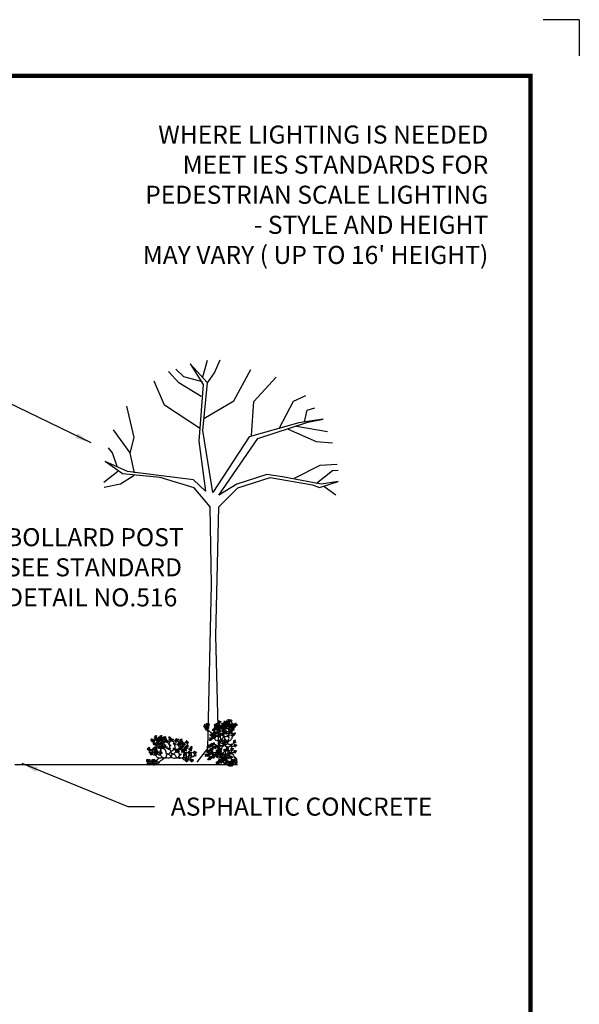
# Model space of a CAD drawing. Extents: x 83.2 to 91.7, y 22.4 to 33.5.
# Drawn here: x 88.6 to 91.7, y 28 to 33.5 of the extents above; entities that cross this region are included whole.
import ezdxf

# ---------------------------------------------------------------- set-up
doc = ezdxf.new("R2010")
doc.units = 0
doc.header["$MEASUREMENT"] = 0
doc.layers.get('0').update_dxf_attribs({"linetype": 'CONTINUOUS'})
doc.layers.get('DEFPOINTS').update_dxf_attribs({"linetype": 'CONTINUOUS'})
for name, color, linetype in [('BORDER', 7, 'CONTINUOUS'), ('DT-RED-LIN', 1, 'CONTINUOUS'), ('DT-YLW-LIN', 7, 'CONTINUOUS'), ('GMDEDG-L', 2, 'CONTINUOUS'), ('GMDTLS-L', 7, 'CONTINUOUS'), ('LINE', 3, 'CONTINUOUS'), ('PLANTS', 7, 'CONTINUOUS'), ('TEXT', 7, 'CONTINUOUS')]:
    doc.layers.add(name, color=color, linetype=linetype)
doc.styles.add('ROMANS', font='romans')
doc.styles.get("Standard").update_dxf_attribs({"font": 'ROMANS.SHX'})
doc.dimstyles.get("Standard").update_dxf_attribs({"dimtxt": 0.18, "dimasz": 0.18, "dimexe": 0.18, "dimexo": 0.0625, "dimgap": 0.09, "dimtad": 0, "dimtih": 1, "dimtoh": 1, "dimdec": 4, "dimzin": 0, "dimdsep": 46, "dimtxsty": 'Standard', "dimcen": 0.05, "dimadec": 0, "dimazin": 0, "dimtfac": 1, "dimtdec": 4, "dimtofl": 0, "dimtmove": 0, "dimatfit": 3, "dimfxl": 0, "dimtolj": 1, "dimtzin": 0, "dimarcsym": 0})

# ---------------------------------------------------------------- blocks, each defined once
blk = doc.blocks.new('T63')
at = {"color": 92, "linetype": 'Continuous'}
for p, q in [((0.334, 0.208), (0.329, 0.197)), ((0.349, 0.212), (0.334, 0.208)), ((0.342, 0.2), (0.349, 0.212)), ((-0.48, 0.109), (-0.476, 0.124)), ((-0.463, 0.109), (-0.48, 0.109)), ((-0.476, 0.124), (-0.465, 0.124)), ((-0.457, 0.088), (-0.475, 0.072)), ((-0.475, 0.072), (-0.473, 0.054)), ((-0.473, 0.054), (-0.458, 0.059)), ((-0.451, 0.055), (-0.47, 0.044)), ((-0.47, 0.044), (-0.465, 0.033)), ((-0.465, 0.124), (-0.46, 0.129)), ((-0.465, 0.033), (-0.448, 0.031)), ((-0.454, 0.13), (-0.463, 0.109)), ((-0.458, 0.073), (-0.459, 0.084)), ((-0.458, 0.059), (-0.458, 0.073)), ((-0.452, 0.144), (-0.449, 0.153)), ((-0.436, 0.143), (-0.452, 0.144)), ((-0.449, 0.153), (-0.437, 0.149)), ((-0.446, 0.051), (-0.449, 0.053)), ((-0.443, 0.041), (-0.448, 0.033)), ((-0.448, 0.031), (-0.424, 0.034)), ((-0.427, 0.099), (-0.447, 0.089)), ((-0.447, 0.089), (-0.433, 0.079)), ((-0.424, 0.048), (-0.446, 0.051)), ((-0.445, 0.048), (-0.443, 0.041)), ((-0.434, 0.122), (-0.444, 0.111)), ((-0.444, 0.111), (-0.432, 0.111)), ((-0.437, 0.149), (-0.429, 0.144)), ((-0.429, 0.144), (-0.433, 0.141)), ((-0.433, 0.079), (-0.427, 0.087)), ((-0.432, 0.111), (-0.431, 0.119)), ((-0.427, 0.087), (-0.429, 0.098)), ((-0.424, 0.034), (-0.424, 0.048)), ((-0.416, 0.069), (-0.422, 0.058)), ((-0.422, 0.058), (-0.415, 0.048)), ((-0.415, 0.048), (-0.408, 0.043)), ((-0.405, 0.053), (-0.414, 0.064)), ((-0.398, 0.133), (-0.409, 0.119)), ((-0.409, 0.119), (-0.404, 0.115)), ((-0.408, 0.043), (-0.405, 0.053)), ((-0.404, 0.115), (-0.388, 0.12)), ((-0.391, 0.133), (-0.402, 0.129)), ((-0.391, 0.087), (-0.402, 0.081)), ((-0.402, 0.081), (-0.393, 0.068)), ((-0.393, 0.068), (-0.382, 0.072)), ((-0.388, 0.12), (-0.391, 0.133)), ((-0.372, 0.087), (-0.388, 0.083)), ((-0.382, 0.072), (-0.365, 0.079)), ((-0.365, 0.079), (-0.372, 0.087)), ((0.183, 0.094), (0.194, 0.091)), ((0.194, 0.091), (0.214, 0.066)), ((0.219, 0.014), (0.211, -0.013)), ((0.214, 0.066), (0.218, 0.039)), ((0.218, 0.039), (0.219, 0.014)), ((0.225, 0.051), (0.237, 0.034)), ((0.242, 0.053), (0.229, 0.052)), ((0.237, 0.034), (0.253, 0.025)), ((0.249, 0.048), (0.242, 0.053)), ((0.259, 0.039), (0.249, 0.048)), ((0.253, 0.025), (0.259, 0.039)), ((0.3, 0.115), (0.301, 0.111)), ((0.328, 0.161), (0.325, 0.151)), ((0.325, 0.151), (0.326, 0.148)), ((0.329, 0.197), (0.326, 0.185)), ((0.326, 0.148), (0.338, 0.143)), ((0.334, 0.042), (0.326, 0.032)), ((0.326, 0.032), (0.332, 0.024)), ((0.327, 0.007), (0.33, 0.014)), ((0.339, 0.004), (0.327, 0.007)), ((0.328, 0.184), (0.343, 0.188)), ((0.342, 0.153), (0.329, 0.159)), ((0.33, 0.014), (0.341, 0.012)), ((0.332, 0.024), (0.346, 0.024)), ((0.349, 0.046), (0.334, 0.042)), ((0.338, 0.143), (0.342, 0.153)), ((0.349, 0.012), (0.339, 0.004)), ((0.341, 0.012), (0.347, 0.012)), ((0.343, 0.188), (0.342, 0.2)), ((0.344, 0.177), (0.349, 0.165)), ((0.346, 0.024), (0.351, 0.044)), ((0.349, 0.165), (0.366, 0.163)), ((0.366, 0.173), (0.35, 0.178)), ((0.366, 0.185), (0.352, 0.189)), ((0.354, 0.188), (0.359, 0.193)), ((0.359, 0.193), (0.38, 0.193)), ((0.361, 0.031), (0.359, 0.021)), ((0.359, 0.021), (0.37, 0.012)), ((0.376, 0.02), (0.364, 0.028)), ((0.375, 0.185), (0.366, 0.185)), ((0.376, 0.172), (0.366, 0.173)), ((0.366, 0.163), (0.376, 0.172)), ((0.37, 0.012), (0.378, 0.01)), ((0.38, 0.193), (0.375, 0.185)), ((0.378, 0.01), (0.376, 0.02)), ((0.405, 0.04), (0.402, 0.023)), ((0.402, 0.023), (0.409, 0.02)), ((0.416, 0.049), (0.405, 0.04)), ((0.409, 0.02), (0.423, 0.031)), ((0.423, 0.052), (0.416, 0.049)), ((0.427, 0.038), (0.42, 0.05)), ((0.422, 0.1), (0.442, 0.092)), ((0.423, 0.024), (0.422, 0.013)), ((0.422, 0.013), (0.426, 0.003)), ((0.423, 0.031), (0.427, 0.038)), ((0.432, 0.022), (0.423, 0.024)), ((0.432, 0.105), (0.424, 0.101)), ((0.426, 0.003), (0.438, -0.001)), ((0.444, 0.011), (0.431, 0.02)), ((0.448, 0.101), (0.432, 0.105)), ((0.438, -0.001), (0.444, 0.011)), ((0.441, 0.055), (0.448, 0.065)), ((0.442, 0.092), (0.449, 0.092)), ((0.453, 0.034), (0.443, 0.036)), ((0.444, 0.036), (0.452, 0.029)), ((0.463, 0.066), (0.445, 0.055)), ((0.452, 0.097), (0.448, 0.101)), ((0.448, 0.065), (0.453, 0.072)), ((0.449, 0.092), (0.452, 0.097)), ((0.452, 0.029), (0.467, 0.018)), ((0.453, 0.072), (0.463, 0.066)), ((0.469, 0.035), (0.453, 0.034)), ((0.467, 0.018), (0.469, 0.035)), ((-0.423, -0.189), (-0.422, -0.175)), ((-0.412, -0.185), (-0.423, -0.189)), ((-0.422, -0.175), (-0.417, -0.165)), ((-0.417, -0.165), (-0.413, -0.158)), ((-0.412, -0.157), (-0.404, -0.167)), ((-0.403, -0.173), (-0.412, -0.185)), ((-0.395, -0.186), (-0.409, -0.197)), ((-0.409, -0.197), (-0.404, -0.199)), ((-0.404, -0.167), (-0.403, -0.173)), ((-0.404, -0.199), (-0.386, -0.209)), ((-0.391, -0.204), (-0.396, -0.191)), ((-0.392, -0.188), (-0.395, -0.186)), ((-0.376, -0.097), (-0.393, -0.107)), ((-0.393, -0.107), (-0.384, -0.114)), ((-0.379, -0.208), (-0.391, -0.204)), ((-0.386, -0.179), (-0.385, -0.172)), ((-0.384, -0.196), (-0.386, -0.179)), ((-0.384, -0.114), (-0.372, -0.115)), ((-0.384, -0.173), (-0.376, -0.169)), ((-0.375, -0.199), (-0.384, -0.196)), ((-0.383, -0.068), (-0.369, -0.054)), ((-0.376, -0.077), (-0.383, -0.068)), ((-0.36, -0.069), (-0.376, -0.077)), ((-0.365, -0.094), (-0.376, -0.097)), ((-0.376, -0.169), (-0.368, -0.18)), ((-0.368, -0.197), (-0.375, -0.199)), ((-0.372, -0.115), (-0.367, -0.107)), ((-0.369, -0.054), (-0.355, -0.054)), ((-0.367, -0.147), (-0.369, -0.161)), ((-0.369, -0.161), (-0.36, -0.166)), ((-0.368, -0.18), (-0.368, -0.197)), ((-0.367, -0.107), (-0.362, -0.094)), ((-0.356, -0.139), (-0.367, -0.147)), ((-0.35, -0.056), (-0.36, -0.069)), ((-0.36, -0.166), (-0.352, -0.162)), ((-0.359, -0.145), (-0.358, -0.136)), ((-0.35, -0.151), (-0.359, -0.145)), ((-0.352, -0.083), (-0.358, -0.098)), ((-0.358, -0.098), (-0.344, -0.102)), ((-0.355, -0.054), (-0.35, -0.053)), ((-0.352, -0.162), (-0.35, -0.151)), ((-0.337, -0.09), (-0.349, -0.085)), ((-0.343, -0.065), (-0.346, -0.075)), ((-0.346, -0.075), (-0.343, -0.084)), ((-0.345, -0.15), (-0.338, -0.136)), ((-0.342, -0.156), (-0.345, -0.15)), ((-0.344, -0.102), (-0.33, -0.099)), ((-0.343, -0.084), (-0.331, -0.086)), ((-0.328, -0.148), (-0.342, -0.156)), ((-0.332, -0.073), (-0.339, -0.066)), ((-0.338, -0.136), (-0.333, -0.13)), ((-0.33, -0.099), (-0.337, -0.09)), ((-0.335, -0.128), (-0.33, -0.127)), ((-0.323, -0.077), (-0.332, -0.073)), ((-0.331, -0.086), (-0.322, -0.084)), ((-0.33, -0.127), (-0.328, -0.132)), ((-0.328, -0.132), (-0.33, -0.144)), ((-0.33, -0.144), (-0.328, -0.148)), ((-0.322, -0.084), (-0.323, -0.077)), ((-0.272, -0.169), (-0.284, -0.181)), ((-0.284, -0.181), (-0.269, -0.19)), ((-0.268, -0.098), (-0.275, -0.104)), ((-0.275, -0.104), (-0.272, -0.118)), ((-0.272, -0.118), (-0.263, -0.129)), ((-0.258, -0.16), (-0.272, -0.169)), ((-0.27, -0.069), (-0.264, -0.065)), ((-0.269, -0.19), (-0.267, -0.183)), ((-0.266, -0.107), (-0.267, -0.099)), ((-0.267, -0.183), (-0.257, -0.178)), ((-0.257, -0.081), (-0.266, -0.074)), ((-0.262, -0.12), (-0.266, -0.107)), ((-0.264, -0.065), (-0.253, -0.06)), ((-0.263, -0.129), (-0.262, -0.12)), ((-0.258, -0.181), (-0.263, -0.187)), ((-0.263, -0.187), (-0.252, -0.197)), ((-0.247, -0.18), (-0.258, -0.181)), ((-0.254, -0.092), (-0.257, -0.081)), ((-0.257, -0.178), (-0.257, -0.165)), ((-0.246, -0.091), (-0.254, -0.092)), ((-0.253, -0.06), (-0.239, -0.065)), ((-0.252, -0.197), (-0.247, -0.208)), ((-0.242, -0.191), (-0.25, -0.184)), ((-0.247, -0.208), (-0.241, -0.205)), ((-0.238, -0.075), (-0.246, -0.091)), ((-0.243, -0.16), (-0.224, -0.17)), ((-0.241, -0.17), (-0.242, -0.164)), ((-0.241, -0.205), (-0.242, -0.191)), ((-0.233, -0.181), (-0.241, -0.17)), ((-0.239, -0.065), (-0.238, -0.075)), ((-0.227, -0.192), (-0.233, -0.181)), ((-0.221, -0.186), (-0.227, -0.192)), ((-0.224, -0.17), (-0.221, -0.186)), ((-0.189, -0.162), (-0.205, -0.176)), ((-0.205, -0.176), (-0.187, -0.176)), ((-0.176, -0.158), (-0.189, -0.162)), ((-0.187, -0.176), (-0.176, -0.171)), ((-0.18, -0.208), (-0.16, -0.191)), ((-0.163, -0.205), (-0.177, -0.218)), ((-0.176, -0.171), (-0.174, -0.161)), ((-0.159, -0.191), (-0.163, -0.205)), ((-0.161, -0.181), (-0.159, -0.191)), ((-0.16, -0.191), (-0.159, -0.185)), ((-0.137, -0.163), (-0.147, -0.171)), ((-0.147, -0.171), (-0.144, -0.182)), ((-0.144, -0.182), (-0.138, -0.183)), ((-0.138, -0.183), (-0.121, -0.185)), ((-0.125, -0.171), (-0.132, -0.166)), ((-0.114, -0.178), (-0.125, -0.171)), ((-0.121, -0.185), (-0.114, -0.178)), ((-0.055, -0.177), (-0.054, -0.188)), ((-0.054, -0.188), (-0.054, -0.207)), ((-0.049, -0.191), (-0.053, -0.187)), ((-0.04, -0.194), (-0.049, -0.191)), ((-0.038, -0.208), (-0.04, -0.194)), ((0, -0.117), (0.008, -0.109)), ((0.001, -0.123), (0, -0.117)), ((0.021, -0.122), (0.001, -0.123)), ((0.008, -0.109), (0.016, -0.107)), ((0.016, -0.107), (0.027, -0.103)), ((0.03, -0.114), (0.021, -0.122)), ((0.026, -0.101), (0.031, -0.105)), ((0.031, -0.105), (0.03, -0.114)), ((0.042, -0.115), (0.04, -0.125)), ((0.04, -0.125), (0.051, -0.127)), ((0.044, -0.104), (0.041, -0.108)), ((0.041, -0.108), (0.042, -0.115)), ((0.046, -0.115), (0.046, -0.109)), ((0.054, -0.122), (0.046, -0.115)), ((0.051, -0.127), (0.054, -0.122)), ((0.13, -0.209), (0.139, -0.193)), ((0.136, -0.087), (0.14, -0.09)), ((0.151, -0.193), (0.137, -0.211)), ((0.139, -0.193), (0.147, -0.184)), ((0.147, -0.184), (0.154, -0.178)), ((0.15, -0.177), (0.153, -0.187)), ((0.153, -0.187), (0.151, -0.193)), ((0.174, -0.011), (0.164, -0.031)), ((0.164, -0.031), (0.174, -0.035)), ((0.178, -0.01), (0.174, -0.011)), ((0.174, -0.035), (0.184, -0.03)), ((0.178, -0.044), (0.177, -0.046)), ((0.177, -0.046), (0.178, -0.056)), ((0.178, -0.056), (0.177, -0.071)), ((0.177, -0.071), (0.184, -0.074)), ((0.196, -0.015), (0.178, -0.01)), ((0.181, -0.044), (0.178, -0.044)), ((0.188, -0.045), (0.181, -0.044)), ((0.184, -0.03), (0.193, -0.027)), ((0.184, -0.074), (0.193, -0.064)), ((0.193, -0.064), (0.192, -0.053)), ((0.193, -0.026), (0.196, -0.015)), ((0.208, -0.046), (0.2, -0.042)), ((0.2, -0.044), (0.204, -0.054)), ((0.211, -0.013), (0.201, -0.038)), ((0.218, -0.163), (0.202, -0.173)), ((0.202, -0.173), (0.208, -0.178)), ((0.204, -0.054), (0.204, -0.066)), ((0.204, -0.066), (0.216, -0.066)), ((0.219, -0.057), (0.208, -0.046)), ((0.208, -0.178), (0.218, -0.177)), ((0.209, -0.033), (0.23, -0.019)), ((0.229, -0.033), (0.212, -0.033)), ((0.216, -0.066), (0.228, -0.065)), ((0.229, -0.152), (0.218, -0.163)), ((0.218, -0.177), (0.23, -0.167)), ((0.228, -0.065), (0.219, -0.057)), ((0.229, -0.178), (0.22, -0.182)), ((0.22, -0.182), (0.229, -0.195)), ((0.23, -0.019), (0.229, -0.033)), ((0.238, -0.178), (0.229, -0.178)), ((0.229, -0.195), (0.235, -0.204)), ((0.23, -0.167), (0.232, -0.158)), ((0.235, -0.204), (0.24, -0.211)), ((0.262, -0.16), (0.24, -0.157)), ((0.24, -0.211), (0.247, -0.194)), ((0.241, -0.155), (0.245, -0.167)), ((0.244, -0.184), (0.242, -0.178)), ((0.247, -0.194), (0.244, -0.184)), ((0.245, -0.167), (0.264, -0.167)), ((0.264, -0.167), (0.262, -0.16)), ((0.27, -0.087), (0.286, -0.098)), ((0.276, -0.087), (0.292, -0.083)), ((0.285, -0.194), (0.283, -0.218)), ((0.285, -0.124), (0.293, -0.144)), ((0.299, -0.193), (0.285, -0.194)), ((0.295, -0.124), (0.29, -0.117)), ((0.292, -0.083), (0.308, -0.089)), ((0.293, -0.144), (0.298, -0.139)), ((0.298, -0.139), (0.295, -0.124)), ((0.31, -0.111), (0.297, -0.101)), ((0.303, -0.118), (0.322, -0.127)), ((0.303, -0.206), (0.303, -0.199)), ((0.308, -0.089), (0.31, -0.111)), ((0.314, -0.136), (0.31, -0.121)), ((0.318, -0.14), (0.314, -0.136)), ((0.317, -0.19), (0.327, -0.189)), ((0.324, -0.143), (0.318, -0.14)), ((0.319, -0.2), (0.318, -0.194)), ((0.327, -0.207), (0.319, -0.2)), ((0.335, -0.053), (0.322, -0.06)), ((0.322, -0.06), (0.326, -0.067)), ((0.322, -0.127), (0.329, -0.128)), ((0.329, -0.128), (0.324, -0.143)), ((0.326, -0.067), (0.339, -0.065)), ((0.327, -0.189), (0.34, -0.197)), ((0.337, -0.205), (0.327, -0.207)), ((0.347, -0.048), (0.335, -0.053)), ((0.34, -0.197), (0.337, -0.205)), ((0.339, -0.065), (0.345, -0.057)), ((0.345, -0.057), (0.348, -0.048)), ((0.358, -0.068), (0.348, -0.07)), ((0.348, -0.07), (0.353, -0.077)), ((0.353, -0.077), (0.363, -0.091)), ((0.365, -0.069), (0.358, -0.068)), ((0.359, -0.034), (0.363, -0.024)), ((0.373, -0.039), (0.362, -0.035)), ((0.363, -0.024), (0.368, -0.018)), ((0.363, -0.091), (0.367, -0.096)), ((0.367, -0.096), (0.371, -0.091)), ((0.368, -0.018), (0.379, -0.025)), ((0.368, -0.083), (0.368, -0.07)), ((0.371, -0.091), (0.368, -0.083)), ((0.372, -0.055), (0.376, -0.067)), ((0.384, -0.037), (0.373, -0.039)), ((0.385, -0.06), (0.373, -0.054)), ((0.376, -0.067), (0.395, -0.08)), ((0.379, -0.025), (0.384, -0.037)), ((0.379, -0.081), (0.382, -0.106)), ((0.39, -0.097), (0.379, -0.088)), ((0.382, -0.106), (0.395, -0.112)), ((0.399, -0.071), (0.385, -0.06)), ((0.395, -0.107), (0.39, -0.097)), ((0.395, -0.08), (0.399, -0.071)), ((0.395, -0.112), (0.395, -0.107)), ((-0.386, -0.209), (-0.377, -0.218)), ((-0.377, -0.218), (-0.379, -0.208)), ((-0.306, -0.354), (-0.316, -0.36)), ((-0.316, -0.36), (-0.311, -0.373)), ((-0.307, -0.323), (-0.314, -0.337)), ((-0.314, -0.337), (-0.313, -0.345)), ((-0.313, -0.345), (-0.299, -0.34)), ((-0.311, -0.373), (-0.305, -0.382)), ((-0.3, -0.316), (-0.307, -0.323)), ((-0.305, -0.382), (-0.299, -0.381)), ((-0.299, -0.365), (-0.301, -0.353)), ((-0.298, -0.323), (-0.3, -0.316)), ((-0.299, -0.34), (-0.295, -0.335)), ((-0.299, -0.381), (-0.299, -0.365)), ((-0.29, -0.343), (-0.298, -0.365)), ((-0.298, -0.365), (-0.287, -0.366)), ((-0.295, -0.335), (-0.297, -0.326)), ((-0.284, -0.345), (-0.29, -0.343)), ((-0.287, -0.366), (-0.276, -0.367)), ((-0.278, -0.248), (-0.285, -0.264)), ((-0.285, -0.264), (-0.277, -0.271)), ((-0.274, -0.318), (-0.284, -0.335)), ((-0.284, -0.335), (-0.273, -0.338)), ((-0.268, -0.352), (-0.282, -0.346)), ((-0.263, -0.241), (-0.278, -0.248)), ((-0.277, -0.271), (-0.266, -0.258)), ((-0.276, -0.367), (-0.268, -0.352)), ((-0.26, -0.306), (-0.274, -0.318)), ((-0.273, -0.338), (-0.26, -0.322)), ((-0.266, -0.258), (-0.264, -0.243)), ((-0.242, -0.239), (-0.26, -0.257)), ((-0.26, -0.257), (-0.25, -0.258)), ((-0.26, -0.322), (-0.259, -0.313)), ((-0.249, -0.325), (-0.259, -0.329)), ((-0.259, -0.329), (-0.259, -0.34)), ((-0.259, -0.34), (-0.252, -0.345)), ((-0.252, -0.345), (-0.245, -0.351)), ((-0.25, -0.258), (-0.237, -0.249)), ((-0.245, -0.351), (-0.239, -0.345)), ((-0.244, -0.331), (-0.244, -0.328)), ((-0.242, -0.338), (-0.244, -0.331)), ((-0.237, -0.249), (-0.242, -0.238)), ((-0.239, -0.345), (-0.242, -0.338)), ((-0.233, -0.385), (-0.242, -0.39)), ((-0.242, -0.39), (-0.229, -0.389)), ((-0.236, -0.273), (-0.225, -0.264)), ((-0.228, -0.281), (-0.236, -0.273)), ((-0.218, -0.376), (-0.233, -0.385)), ((-0.229, -0.389), (-0.223, -0.387)), ((-0.213, -0.269), (-0.228, -0.281)), ((-0.22, -0.409), (-0.228, -0.414)), ((-0.225, -0.397), (-0.226, -0.403)), ((-0.226, -0.403), (-0.22, -0.409)), ((-0.225, -0.264), (-0.221, -0.256)), ((-0.218, -0.339), (-0.225, -0.35)), ((-0.225, -0.35), (-0.224, -0.368)), ((-0.219, -0.394), (-0.225, -0.397)), ((-0.224, -0.368), (-0.218, -0.362)), ((-0.223, -0.387), (-0.217, -0.376)), ((-0.22, -0.256), (-0.206, -0.25)), ((-0.211, -0.331), (-0.218, -0.339)), ((-0.218, -0.362), (-0.215, -0.352)), ((-0.211, -0.398), (-0.217, -0.394)), ((-0.215, -0.352), (-0.212, -0.339)), ((-0.211, -0.26), (-0.213, -0.269)), ((-0.206, -0.25), (-0.211, -0.26)), ((-0.21, -0.412), (-0.211, -0.398)), ((-0.204, -0.389), (-0.206, -0.399)), ((-0.206, -0.399), (-0.197, -0.404)), ((-0.195, -0.382), (-0.204, -0.386)), ((-0.197, -0.339), (-0.181, -0.334)), ((-0.197, -0.404), (-0.193, -0.399)), ((-0.195, -0.367), (-0.194, -0.346)), ((-0.186, -0.371), (-0.195, -0.367)), ((-0.193, -0.399), (-0.195, -0.382)), ((-0.182, -0.358), (-0.186, -0.371)), ((-0.181, -0.334), (-0.182, -0.358)), ((-0.177, -0.218), (-0.18, -0.208)), ((-0.162, -0.391), (-0.158, -0.369)), ((-0.139, -0.377), (-0.162, -0.391)), ((-0.158, -0.369), (-0.152, -0.357)), ((-0.136, -0.334), (-0.155, -0.344)), ((-0.155, -0.344), (-0.147, -0.349)), ((-0.152, -0.357), (-0.145, -0.365)), ((-0.147, -0.349), (-0.134, -0.346)), ((-0.14, -0.366), (-0.139, -0.377)), ((-0.118, -0.336), (-0.136, -0.334)), ((-0.134, -0.346), (-0.122, -0.334)), ((-0.129, -0.356), (-0.116, -0.353)), ((-0.125, -0.359), (-0.126, -0.356)), ((-0.126, -0.38), (-0.125, -0.359)), ((-0.125, -0.392), (-0.126, -0.38)), ((-0.116, -0.394), (-0.125, -0.392)), ((-0.104, -0.27), (-0.124, -0.282)), ((-0.124, -0.282), (-0.116, -0.29)), ((-0.116, -0.29), (-0.102, -0.286)), ((-0.116, -0.353), (-0.112, -0.362)), ((-0.106, -0.38), (-0.116, -0.394)), ((-0.112, -0.362), (-0.114, -0.371)), ((-0.114, -0.371), (-0.106, -0.38)), ((-0.086, -0.263), (-0.104, -0.27)), ((-0.102, -0.286), (-0.092, -0.275)), ((-0.076, -0.279), (-0.095, -0.311)), ((-0.095, -0.311), (-0.079, -0.306)), ((-0.092, -0.275), (-0.084, -0.263)), ((-0.079, -0.306), (-0.071, -0.306)), ((-0.066, -0.294), (-0.078, -0.288)), ((-0.071, -0.306), (-0.066, -0.294)), ((-0.044, -0.316), (-0.056, -0.333)), ((-0.056, -0.333), (-0.046, -0.341)), ((-0.054, -0.207), (-0.047, -0.214)), ((-0.047, -0.214), (-0.038, -0.208)), ((-0.046, -0.341), (-0.037, -0.323)), ((-0.039, -0.345), (-0.046, -0.374)), ((-0.046, -0.374), (-0.039, -0.378)), ((-0.032, -0.306), (-0.044, -0.316)), ((-0.039, -0.378), (-0.028, -0.375)), ((-0.037, -0.323), (-0.027, -0.309)), ((-0.032, -0.356), (-0.034, -0.351)), ((-0.025, -0.329), (-0.032, -0.337)), ((-0.032, -0.337), (-0.019, -0.342)), ((-0.024, -0.366), (-0.032, -0.356)), ((-0.028, -0.375), (-0.024, -0.366)), ((-0.018, -0.328), (-0.025, -0.329)), ((-0.024, -0.294), (-0.004, -0.292)), ((-0.019, -0.342), (-0.014, -0.353)), ((-0.014, -0.297), (-0.016, -0.294)), ((-0.008, -0.31), (-0.014, -0.297)), ((-0.014, -0.353), (-0.006, -0.35)), ((-0.007, -0.329), (-0.01, -0.327)), ((0, -0.313), (-0.008, -0.31)), ((-0.002, -0.338), (-0.007, -0.329)), ((-0.006, -0.35), (-0.002, -0.338)), ((-0.004, -0.292), (0.006, -0.301)), ((0.006, -0.301), (0, -0.313)), ((0.093, -0.284), (0.101, -0.27)), ((0.108, -0.278), (0.093, -0.284)), ((0.096, -0.317), (0.099, -0.307)), ((0.099, -0.322), (0.096, -0.317)), ((0.099, -0.307), (0.098, -0.298)), ((0.099, -0.297), (0.11, -0.294)), ((0.106, -0.312), (0.099, -0.322)), ((0.101, -0.27), (0.119, -0.26)), ((0.115, -0.305), (0.106, -0.312)), ((0.112, -0.272), (0.108, -0.278)), ((0.11, -0.294), (0.118, -0.297)), ((0.121, -0.261), (0.112, -0.272)), ((0.118, -0.297), (0.115, -0.305)), ((0.119, -0.26), (0.123, -0.261)), ((0.137, -0.211), (0.13, -0.209)), ((0.131, -0.282), (0.13, -0.301)), ((0.13, -0.301), (0.144, -0.301)), ((0.139, -0.287), (0.135, -0.282)), ((0.15, -0.293), (0.139, -0.287)), ((0.144, -0.301), (0.15, -0.293)), ((0.165, -0.27), (0.17, -0.255)), ((0.178, -0.273), (0.165, -0.27)), ((0.17, -0.255), (0.177, -0.25)), ((0.177, -0.25), (0.182, -0.244)), ((0.178, -0.255), (0.177, -0.266)), ((0.177, -0.266), (0.178, -0.273)), ((0.18, -0.253), (0.178, -0.255)), ((0.187, -0.247), (0.18, -0.253)), ((0.184, -0.244), (0.187, -0.247)), ((0.196, -0.273), (0.187, -0.272)), ((0.187, -0.272), (0.194, -0.287)), ((0.194, -0.287), (0.196, -0.289)), ((0.196, -0.289), (0.214, -0.298)), ((0.205, -0.275), (0.198, -0.272)), ((0.203, -0.249), (0.216, -0.25)), ((0.204, -0.267), (0.207, -0.257)), ((0.217, -0.274), (0.204, -0.267)), ((0.209, -0.281), (0.205, -0.275)), ((0.207, -0.257), (0.208, -0.248)), ((0.214, -0.298), (0.209, -0.281)), ((0.216, -0.25), (0.218, -0.265)), ((0.218, -0.265), (0.217, -0.274)), ((0.283, -0.218), (0.293, -0.217)), ((0.293, -0.217), (0.298, -0.213)), ((0.296, -0.238), (0.301, -0.231)), ((0.307, -0.239), (0.296, -0.238)), ((0.298, -0.213), (0.303, -0.206)), ((0.3, -0.214), (0.309, -0.214)), ((0.3, -0.225), (0.302, -0.218)), ((0.301, -0.231), (0.3, -0.225)), ((0.316, -0.228), (0.307, -0.239)), ((0.309, -0.214), (0.316, -0.222)), ((0.316, -0.222), (0.316, -0.228)), ((-0.228, -0.414), (-0.235, -0.425)), ((-0.235, -0.425), (-0.215, -0.418)), ((-0.215, -0.418), (-0.21, -0.412)), ((-0.2, -0.419), (-0.203, -0.433)), ((-0.203, -0.433), (-0.194, -0.429)), ((-0.191, -0.416), (-0.2, -0.419)), ((-0.194, -0.429), (-0.188, -0.422)), ((-0.188, -0.422), (-0.191, -0.416))]:
    blk.add_line(p, q, dxfattribs=at)
at = {"color": 33, "linetype": 'Continuous'}
for p, q in [((-0.243, 0.024), (-0.266, -0.006)), ((-0.213, 0.042), (-0.243, 0.024)), ((-0.199, 0.047), (-0.213, 0.042)), ((0.301, 0.111), (0.301, 0.094)), ((0.301, 0.094), (0.307, 0.07)), ((0.307, 0.07), (0.315, 0.042)), ((0.315, 0.042), (0.321, 0.015)), ((0.321, 0.015), (0.33, -0.005)), ((-0.393, -0.165), (-0.397, -0.184)), ((-0.389, -0.131), (-0.393, -0.165)), ((-0.381, -0.099), (-0.389, -0.131)), ((-0.361, -0.075), (-0.381, -0.099)), ((-0.334, -0.053), (-0.361, -0.075)), ((-0.346, -0.132), (-0.358, -0.141)), ((-0.327, -0.113), (-0.346, -0.132)), ((-0.307, -0.035), (-0.334, -0.053)), ((-0.304, -0.091), (-0.327, -0.113)), ((-0.285, -0.027), (-0.307, -0.035)), ((-0.288, -0.071), (-0.304, -0.091)), ((-0.28, -0.054), (-0.288, -0.071)), ((-0.273, -0.028), (-0.285, -0.027)), ((-0.277, -0.034), (-0.28, -0.054)), ((-0.266, -0.006), (-0.277, -0.034)), ((-0.08, -0.134), (-0.071, -0.137)), ((-0.071, -0.137), (-0.062, -0.162)), ((-0.062, -0.162), (-0.059, -0.187)), ((-0.059, -0.187), (-0.061, -0.214)), ((0.046, -0.088), (0.034, -0.099)), ((0.053, -0.077), (0.046, -0.088)), ((0.052, -0.056), (0.054, -0.063)), ((0.054, -0.063), (0.053, -0.077)), ((0.14, -0.09), (0.15, -0.104)), ((0.156, -0.204), (0.148, -0.229)), ((0.15, -0.104), (0.155, -0.121)), ((0.155, -0.121), (0.161, -0.146)), ((0.16, -0.173), (0.156, -0.204)), ((0.161, -0.146), (0.16, -0.173)), ((0.245, -0.092), (0.27, -0.087)), ((0.297, -0.101), (0.275, -0.088)), ((0.286, -0.112), (0.285, -0.124)), ((0.286, -0.098), (0.302, -0.124)), ((0.302, -0.124), (0.309, -0.144)), ((0.309, -0.144), (0.312, -0.164)), ((0.311, -0.187), (0.309, -0.21)), ((0.312, -0.164), (0.311, -0.187)), ((0.33, -0.005), (0.344, -0.026)), ((0.344, -0.026), (0.36, -0.05)), ((0.36, -0.05), (0.367, -0.066)), ((-0.287, -0.317), (-0.291, -0.332)), ((-0.283, -0.301), (-0.287, -0.317)), ((-0.272, -0.274), (-0.283, -0.301)), ((-0.257, -0.247), (-0.272, -0.274)), ((-0.243, -0.234), (-0.257, -0.247)), ((-0.226, -0.219), (-0.243, -0.234)), ((-0.205, -0.208), (-0.226, -0.219)), ((-0.208, -0.373), (-0.212, -0.399)), ((-0.208, -0.244), (-0.198, -0.253)), ((-0.205, -0.347), (-0.208, -0.373)), ((-0.194, -0.205), (-0.205, -0.208)), ((-0.202, -0.318), (-0.205, -0.347)), ((-0.198, -0.287), (-0.202, -0.318)), ((-0.198, -0.253), (-0.198, -0.287)), ((-0.113, -0.338), (-0.122, -0.354)), ((-0.097, -0.305), (-0.113, -0.338)), ((-0.085, -0.281), (-0.097, -0.305)), ((-0.072, -0.25), (-0.085, -0.281)), ((-0.061, -0.214), (-0.072, -0.25)), ((0.122, -0.282), (0.117, -0.293)), ((0.139, -0.251), (0.122, -0.282)), ((0.148, -0.229), (0.139, -0.251))]:
    blk.add_line(p, q, dxfattribs=at)
for points in [[(-0.024, -0.017), (-0.026, -0.016), (-0.032, -0.014), (-0.04, -0.007), (-0.045, 0.001), (-0.049, 0.009), (-0.053, 0.014), (-0.055, 0.02), (-0.06, 0.034), (-0.069, 0.048), (-0.075, 0.054), (-0.081, 0.054), (-0.085, 0.057), (-0.094, 0.059), (-0.108, 0.059), (-0.124, 0.056), (-0.139, 0.053), (-0.158, 0.049), (-0.181, 0.047), (-0.207, 0.047), (-0.226, 0.054), (-0.248, 0.065), (-0.267, 0.075), (-0.295, 0.088), (-0.323, 0.1), (-0.342, 0.109), (-0.367, 0.108), (-0.394, 0.097), (-0.418, 0.084), (-0.447, 0.066)], [(-0.33, 0.107), (-0.329, 0.111), (-0.331, 0.114), (-0.334, 0.118), (-0.338, 0.122), (-0.347, 0.132), (-0.356, 0.138), (-0.368, 0.142), (-0.381, 0.144), (-0.399, 0.141), (-0.413, 0.137), (-0.432, 0.132), (-0.44, 0.13)], [(-0.024, -0.017), (-0.019, -0.013), (-0.008, -0.007), (0.005, 0.002), (0.018, 0.012), (0.023, 0.021), (0.029, 0.035), (0.033, 0.045), (0.045, 0.063), (0.055, 0.074), (0.072, 0.084), (0.093, 0.091), (0.109, 0.095), (0.125, 0.095), (0.147, 0.095), (0.159, 0.094), (0.172, 0.094), (0.199, 0.097), (0.22, 0.103), (0.237, 0.111), (0.261, 0.119), (0.284, 0.121), (0.31, 0.12), (0.33, 0.115), (0.351, 0.11), (0.363, 0.108)], [(0.271, 0.12), (0.275, 0.129), (0.28, 0.143), (0.288, 0.156), (0.297, 0.164), (0.316, 0.172), (0.337, 0.178), (0.346, 0.18)], [(0.353, 0.103), (0.363, 0.08), (0.361, 0.052), (0.35, 0.022)], [(0.356, 0.106), (0.367, 0.107), (0.393, 0.108), (0.422, 0.092), (0.432, 0.067), (0.434, 0.043), (0.434, 0.035)], [(-0.287, -0.071), (-0.267, -0.075), (-0.256, -0.103), (-0.253, -0.144), (-0.25, -0.172)], [(-0.032, -0.014), (-0.026, -0.018), (-0.031, -0.019), (-0.037, -0.021), (-0.044, -0.025), (-0.047, -0.028), (-0.048, -0.035), (-0.048, -0.042), (-0.047, -0.057), (-0.048, -0.078), (-0.054, -0.097), (-0.065, -0.117), (-0.077, -0.13), (-0.091, -0.136), (-0.112, -0.144), (-0.135, -0.153), (-0.16, -0.165), (-0.186, -0.191), (-0.2, -0.217), (-0.206, -0.245)], [(-0.026, -0.018), (-0.023, -0.018), (-0.015, -0.015), (0, -0.015), (0.018, -0.023), (0.027, -0.031), (0.033, -0.036), (0.046, -0.047), (0.063, -0.058), (0.079, -0.066), (0.1, -0.074), (0.116, -0.078), (0.132, -0.081), (0.149, -0.083), (0.165, -0.082), (0.19, -0.079), (0.215, -0.081), (0.246, -0.093)], [(0.161, -0.182), (0.183, -0.193), (0.193, -0.221), (0.195, -0.246), (0.196, -0.273)], [(0.242, -0.091), (0.238, -0.109), (0.237, -0.118), (0.237, -0.142), (0.237, -0.153), (0.237, -0.173)], [(-0.205, -0.239), (-0.219, -0.247), (-0.232, -0.26), (-0.246, -0.283), (-0.25, -0.306), (-0.25, -0.324)], [(-0.069, -0.241), (-0.055, -0.251), (-0.034, -0.286), (-0.016, -0.327)]]:
    blk.add_lwpolyline(points, dxfattribs=at)

msp = doc.modelspace()

# ---------------------------------------------------------------- linework, layer by layer
at = {"layer": 'DEFPOINTS', "color": 0, "linetype": 'ByBlock'}
msp.add_point((89.09347, 29.37035), dxfattribs=at)
at = {"layer": 'DT-RED-LIN', "flags": 128}
msp.add_lwpolyline([(88.52758, 29.36955), (89.76189, 29.3702)], dxfattribs=at)
at = {"layer": 'GMDEDG-L', "color": 1}
for q in [(91.45497, 33.49431), (91.65497, 33.29431)]:
    msp.add_line((91.65497, 33.49431), q, dxfattribs=at)
at = {"layer": 'GMDTLS-L', "const_width": 0.02493}
msp.add_lwpolyline([(83.90494, 33.18377), (83.90494, 22.71218), (91.38465, 22.71218), (91.38465, 33.18377)], close=True, dxfattribs=at)
at = {"layer": 'LINE'}
msp.add_line((89.39572, 29.50031), (89.39572, 29.50031), dxfattribs=at)
msp.add_line((89.39572, 29.50031), (89.39572, 29.50031), dxfattribs=at)
at = {"layer": 'PLANTS'}
for points in [[(90.31844, 30.9368), (90.22525, 30.9217), (90.01118, 30.96325), (89.92453, 30.97519), (89.75719, 30.92146), (89.65859, 30.86176), (89.87373, 31.1752), (90.15162, 31.26475), (90.23532, 31.28153), (90.10182, 31.2614), (89.82592, 31.18415), (89.62572, 30.87668), (89.56894, 31.21997), (89.59584, 31.48266), (89.49982, 31.58853), (89.57193, 31.47371), (89.54803, 31.16027), (89.58388, 30.88265), (89.51815, 30.94534), (89.31091, 30.97203), (89.15222, 30.99216), (89.0288, 31.04752)], [(89.57035, 31.51555), (89.59554, 31.60866)], [(89.59554, 31.48284), (89.63332, 31.5382), (89.66606, 31.61117)], [(89.56027, 31.40735), (89.43685, 31.48284), (89.37892, 31.54575)], [(89.56783, 31.48787), (89.46456, 31.51555), (89.41922, 31.55833)], [(89.5751, 31.28558), (89.74042, 31.38397), (89.83539, 31.55616)], [(89.55047, 31.23287), (89.35701, 31.35937), (89.30073, 31.49291)], [(89.83891, 31.1907), (89.85298, 31.38046), (89.97609, 31.51399)], [(89.99351, 31.23372), (90.0716, 31.38219), (90.13961, 31.41238)], [(89.19136, 30.98482), (89.16617, 31.09303), (89.18884, 31.1811), (89.14888, 31.3545)], [(90.13205, 31.26644), (90.14716, 31.33186), (90.18998, 31.34444)], [(89.16617, 31.09554), (89.07549, 31.22254)], [(90.04137, 31.22618), (90.19754, 31.15823), (90.28822, 31.15069)], [(90.08923, 31.24379), (90.26051, 31.21359)], [(89.09429, 31.01984), (89.0691, 31.09533), (89.04643, 31.12301)], [(89.53844, 29.38285), (89.59669, 29.45863), (89.6181, 30.36652), (89.60998, 30.79608), (89.52074, 30.90144), (89.33415, 30.95817), (89.12451, 30.97957), (89.0288, 31.04752)], [(90.07664, 30.95441), (90.22021, 31.02738), (90.31341, 31.03242)], [(89.09932, 30.99216), (89.02124, 30.93176)], [(90.20006, 30.92673), (90.28822, 30.99719), (90.31844, 30.99971)], [(89.19, 30.96951), (89.11444, 30.9217), (89.02376, 30.90408)], [(89.71029, 29.38289), (89.65866, 29.43447), (89.64244, 30.08285), (89.65866, 30.79608), (89.76413, 30.90144), (89.94261, 30.95817), (90.17789, 30.91765), (90.21517, 30.90408), (90.31844, 30.9368)], [(90.24036, 30.91163), (90.30585, 30.86382)]]:
    msp.add_lwpolyline(points, dxfattribs=at)

# ---------------------------------------------------------------- block references
at = {"layer": 'PLANTS', "xscale": -0.2654594766616712, "yscale": 0.2654594766616712, "zscale": 0.2654594766616712}
for p, rotation in [((89.66284, 29.49085), 115.9731860589605), ((89.69167, 29.48522), 274.4516988347303), ((89.71072, 29.49474), 274.4516988347303), ((89.38077, 29.42516), 189.2200558046916), ((89.40935, 29.42516), 189.2200558046916)]:
    msp.add_blockref('T63', p, dxfattribs=dict(at, rotation=rotation))

# ---------------------------------------------------------------- texts
at = {"layer": 'BORDER', "color": 7, "linetype": 'Continuous', "insert": (89.39225, 29.13626), "char_height": 0.1, "attachment_point": 4, "style": 'ROMANS'}
msp.add_mtext('\\A1;ASPHALTIC CONCRETE', dxfattribs=at)
at = {"layer": 'DT-YLW-LIN', "color": 7, "linetype": 'Continuous', "insert": (88.4797, 30.6784), "char_height": 0.1, "width": 1.0649, "attachment_point": 1, "style": 'ROMANS'}
msp.add_mtext('BOLLARD POST\\PSEE STANDARD DETAIL NO.516 ', dxfattribs=at)
at = {"layer": 'TEXT', "insert": (91.15079, 32.51198), "char_height": 0.1, "attachment_point": 6, "style": 'ROMANS'}
msp.add_mtext("   WHERE LIGHTING IS NEEDED\\PMEET IES STANDARDS FOR \\PPEDESTRIAN SCALE LIGHTING\\P   - STYLE AND HEIGHT\\PMAY VARY ( UP TO 16' HEIGHT)\\P ", dxfattribs=at)

# ---------------------------------------------------------------- leaders
at = {"layer": 'BORDER', "color": 7, "linetype": 'Continuous', "annotation_type": 0, "has_hookline": 1, "hookline_direction": 0, "text_width": 1.61905}
msp.add_leader([(88.56793, 29.37617), (89.15397, 29.13626), (89.30225, 29.13626)], dimstyle='Standard', override={"dimasz": 0.09}, dxfattribs=at)
at = {"layer": 'DT-YLW-LIN', "color": 7, "linetype": 'Continuous', "annotation_type": 0, "has_hookline": 1}
for points, hookline_direction, text_width in [([(88.95107, 31.15107), (88.32002, 31.45634), (87.9552, 31.45634)], 1, 4.65429), ([(87.95807, 30.11593), (88.26086, 30.26483), (88.4482, 30.26483)], 0, 3.00857)]:
    msp.add_leader(points, dimstyle='Standard', override={"dimasz": 0.09}, dxfattribs=dict(at, hookline_direction=hookline_direction, text_width=text_width))

doc.saveas('drawing.dxf')
